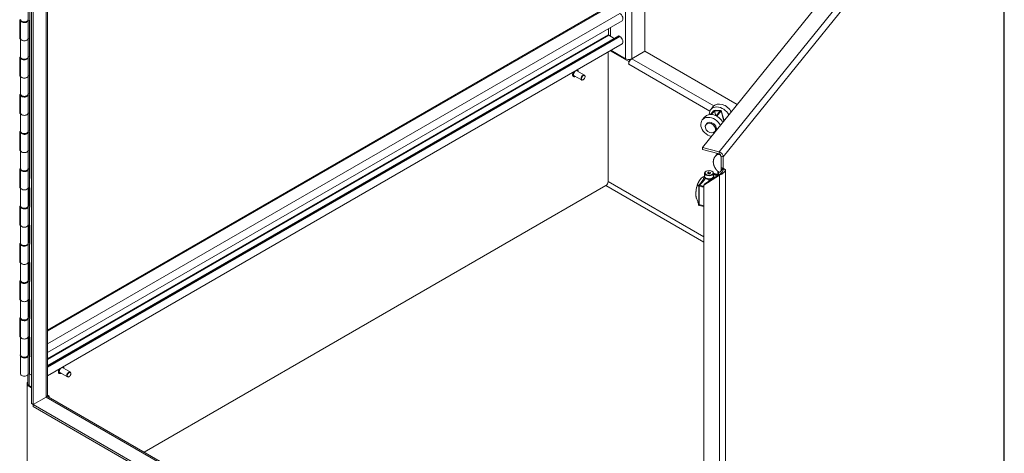
# Model space of a CAD drawing. Units: inches. Extents: x 21 to 526, y 10 to 327.
# Drawn here: x 449 to 484, y 234 to 249 of the extents above; entities that cross this region are included whole.
import ezdxf

# ---------------------------------------------------------------- set-up
doc = ezdxf.new("R2010")
doc.units = ezdxf.units.IN
doc.header["$LTSCALE"] = 32
doc.header["$MEASUREMENT"] = 0
doc.layers.add('Visible (ANSI)', color=7, linetype='Continuous', lineweight=5)
doc.layers.add('Visible Narrow (ANSI)', color=7, linetype='Continuous', lineweight=5)

msp = doc.modelspace()

# ---------------------------------------------------------------- linework, layer by layer
at = {"layer": 'Visible (ANSI)'}
for p, q in [((449.684, 275.7), (449.681, 235.605)), ((449.743, 275.666), (449.74, 235.571)), ((450.243, 275.377), (450.24, 235.898)), ((471.184, 247.953), (471.185, 263.293)), ((473.208, 244.58), (483.079, 256.805)), ((483.784, 216.055), (483.787, 256.497)), ((449.563, 249.701), (449.563, 249.061)), ((449.624, 249.694), (449.623, 249.027)), ((450.24, 238.174), (469.873, 249.51)), ((449.271, 249.057), (449.303, 249.067)), ((449.271, 248.39), (449.271, 249.057)), ((449.303, 249.035), (449.303, 248.395)), ((449.556, 249.035), (449.563, 249.036)), ((449.617, 249.031), (449.561, 249.047)), ((449.563, 249.035), (449.563, 248.395)), ((449.623, 249.027), (449.62, 249.029)), ((450.24, 237.39), (470.386, 249.023)), ((469.912, 248.531), (469.912, 248.749)), ((449.271, 248.427), (449.303, 248.438)), ((449.303, 248.401), (449.271, 248.39)), ((449.303, 248.395), (449.303, 247.754)), ((449.563, 248.406), (449.617, 248.39)), ((449.563, 248.395), (449.563, 247.754)), ((449.62, 248.389), (449.623, 248.387)), ((449.623, 248.387), (449.623, 247.721)), ((450.24, 236.933), (470.258, 248.492)), ((450.24, 236.58), (470.386, 248.213)), ((470.108, 248.406), (469.923, 248.513)), ((470.309, 248.472), (470.279, 248.49)), ((469.899, 247.932), (469.899, 243.384)), ((469.899, 247.932), (469.899, 243.384)), ((470.619, 247.593), (469.965, 247.97)), ((470.507, 247.691), (469.995, 247.987)), ((470.73, 247.691), (471.184, 247.953)), ((470.73, 247.691), (471.184, 247.953)), ((471.184, 247.953), (474.423, 246.085)), ((449.271, 247.75), (449.303, 247.761)), ((449.271, 247.084), (449.271, 247.75)), ((449.303, 247.728), (449.303, 247.088)), ((449.555, 247.729), (449.563, 247.729)), ((449.617, 247.724), (449.561, 247.74)), ((449.563, 247.775), (449.623, 247.758)), ((449.563, 247.728), (449.563, 247.088)), ((449.623, 247.721), (449.62, 247.723)), ((470.612, 247.665), (470.667, 247.633)), ((470.655, 247.614), (470.619, 247.593)), ((470.619, 247.498), (470.619, 247.593)), ((470.619, 247.498), (470.619, 247.498)), ((470.619, 247.498), (470.619, 247.498)), ((470.619, 247.498), (470.619, 247.498)), ((469.069, 247.12), (468.807, 247.271)), ((468.82, 247.303), (468.816, 247.305)), ((449.271, 247.121), (449.303, 247.131)), ((449.303, 247.095), (449.271, 247.084)), ((449.303, 247.088), (449.303, 246.448)), ((449.563, 247.099), (449.617, 247.084)), ((449.563, 247.088), (449.563, 246.448)), ((449.62, 247.082), (449.623, 247.08)), ((449.623, 247.08), (449.623, 246.414)), ((468.685, 247.07), (468.682, 247.072)), ((468.969, 246.947), (468.707, 247.097)), ((469.027, 246.957), (469.019, 246.952)), ((469.089, 247.064), (469.089, 247.074)), ((449.271, 246.444), (449.303, 246.454)), ((449.563, 246.468), (449.623, 246.451)), ((449.27, 245.777), (449.271, 246.444)), ((449.303, 246.422), (449.302, 245.781)), ((449.555, 246.422), (449.563, 246.422)), ((449.617, 246.417), (449.561, 246.433)), ((449.563, 246.422), (449.563, 245.781)), ((449.623, 246.414), (449.62, 246.416)), ((449.27, 245.814), (449.302, 245.825)), ((449.302, 245.788), (449.27, 245.777)), ((449.302, 245.781), (449.302, 245.141)), ((449.563, 245.793), (449.617, 245.777)), ((449.563, 245.781), (449.563, 245.141)), ((449.62, 245.776), (449.623, 245.774)), ((449.623, 245.774), (449.623, 245.108)), ((473.596, 245.868), (473.492, 245.739)), ((473.58, 246.016), (473.496, 245.912)), ((473.527, 245.737), (473.631, 245.867)), ((473.631, 245.867), (473.825, 245.862)), ((473.679, 245.694), (473.631, 245.867)), ((473.842, 245.882), (473.648, 245.888)), ((473.825, 245.862), (473.687, 245.69)), ((473.712, 245.676), (473.86, 245.861)), ((473.864, 245.872), (473.962, 245.515)), ((473.284, 245.65), (473.2, 245.545)), ((473.33, 245.388), (473.356, 245.419)), ((449.27, 245.137), (449.302, 245.148)), ((449.27, 244.471), (449.27, 245.137)), ((449.302, 245.115), (449.302, 244.475)), ((449.555, 245.116), (449.563, 245.116)), ((449.616, 245.111), (449.56, 245.127)), ((449.563, 245.162), (449.623, 245.145)), ((449.563, 245.115), (449.563, 244.475)), ((449.623, 245.108), (449.62, 245.11)), ((473.641, 245.137), (473.667, 245.168)), ((449.27, 244.508), (449.302, 244.518)), ((449.302, 244.481), (449.27, 244.471)), ((449.302, 244.475), (449.302, 243.835)), ((449.563, 244.486), (449.616, 244.471)), ((449.563, 244.475), (449.563, 243.835)), ((449.62, 244.469), (449.623, 244.467)), ((449.623, 244.467), (449.623, 243.801)), ((473.79, 244.424), (473.208, 244.58)), ((473.208, 244.512), (473.208, 244.58)), ((473.208, 244.512), (473.79, 244.356)), ((473.735, 244.371), (473.652, 244.268)), ((473.858, 244.276), (473.858, 243.875)), ((473.858, 244.256), (473.858, 243.766)), ((473.933, 244.256), (473.933, 243.855)), ((449.27, 243.831), (449.302, 243.841)), ((449.27, 243.164), (449.27, 243.831)), ((449.302, 243.809), (449.302, 243.168)), ((449.555, 243.809), (449.563, 243.809)), ((449.616, 243.804), (449.56, 243.82)), ((449.563, 243.855), (449.623, 243.838)), ((449.563, 243.809), (449.563, 243.168)), ((449.623, 243.801), (449.62, 243.803)), ((473.338, 243.749), (473.327, 243.743)), ((473.389, 243.705), (473.434, 243.723)), ((473.394, 243.673), (473.389, 243.705)), ((473.434, 243.723), (473.483, 243.709)), ((473.434, 243.684), (473.434, 243.723)), ((473.483, 243.709), (473.488, 243.678)), ((473.483, 243.676), (473.483, 243.709)), ((473.539, 243.749), (473.55, 243.743)), ((473.741, 243.748), (473.741, 243.594)), ((473.918, 243.833), (473.842, 243.738)), ((473.942, 243.816), (473.858, 243.875)), ((473.858, 243.875), (473.933, 243.855)), ((473.914, 243.836), (473.858, 243.766)), ((473.933, 243.855), (474.018, 243.796)), ((474.018, 243.796), (473.942, 243.816)), ((473.942, 243.816), (474.018, 243.796)), ((473.942, 243.816), (473.942, 243.816)), ((474.018, 243.796), (473.942, 243.816)), ((473.942, 243.816), (473.942, 243.816)), ((474.018, 243.796), (474.018, 243.796)), ((474.018, 243.796), (474.018, 243.796)), ((474.018, 243.796), (474.018, 243.796)), ((473.207, 243.368), (473.207, 243.368)), ((473.212, 243.374), (473.212, 243.374)), ((473.807, 243.615), (473.255, 243.266)), ((473.27, 243.453), (473.27, 243.453)), ((473.276, 243.448), (473.276, 243.448)), ((473.281, 243.576), (473.281, 243.678)), ((473.29, 243.31), (473.843, 243.659)), ((473.338, 243.505), (473.327, 243.511)), ((473.344, 243.486), (473.344, 243.486)), ((473.443, 243.66), (473.394, 243.673)), ((473.401, 243.671), (473.434, 243.684)), ((473.434, 243.684), (473.475, 243.673)), ((473.488, 243.678), (473.443, 243.66)), ((473.539, 243.505), (473.55, 243.511)), ((473.596, 243.575), (473.596, 243.678)), ((473.807, 243.615), (473.829, 243.643)), ((473.829, 243.643), (473.843, 243.659)), ((449.27, 243.201), (449.302, 243.212)), ((449.302, 243.175), (449.27, 243.164)), ((449.302, 243.168), (449.302, 242.528)), ((449.563, 243.179), (449.616, 243.164)), ((449.563, 243.168), (449.563, 242.528)), ((449.619, 243.163), (449.623, 243.161)), ((449.623, 243.161), (449.623, 242.494)), ((469.82, 243.246), (453.635, 233.901)), ((469.82, 243.246), (453.635, 233.901)), ((473.251, 205.256), (473.255, 243.266)), ((473.255, 243.266), (473.29, 243.31)), ((449.27, 242.524), (449.302, 242.535)), ((449.27, 241.858), (449.27, 242.524)), ((449.302, 242.502), (449.302, 241.862)), ((449.555, 242.503), (449.563, 242.503)), ((449.616, 242.498), (449.56, 242.514)), ((449.563, 242.549), (449.623, 242.531)), ((449.563, 242.502), (449.563, 241.862)), ((449.623, 242.494), (449.619, 242.496)), ((473.097, 242.551), (473.097, 242.551)), ((473.255, 242.509), (473.097, 242.551)), ((449.27, 241.895), (449.302, 241.905)), ((449.302, 241.868), (449.27, 241.858)), ((449.302, 241.862), (449.302, 241.222)), ((449.563, 241.873), (449.616, 241.858)), ((449.563, 241.862), (449.563, 241.222)), ((449.619, 241.856), (449.623, 241.854)), ((449.623, 241.854), (449.623, 241.188)), ((449.27, 241.218), (449.302, 241.228)), ((449.27, 240.551), (449.27, 241.218)), ((449.302, 241.195), (449.302, 240.555)), ((449.555, 241.196), (449.563, 241.196)), ((449.616, 241.191), (449.56, 241.207)), ((449.563, 241.195), (449.562, 240.555)), ((449.563, 241.242), (449.623, 241.225)), ((449.623, 241.188), (449.619, 241.19)), ((449.27, 240.588), (449.302, 240.599)), ((449.302, 240.562), (449.27, 240.551)), ((449.302, 240.555), (449.302, 239.915)), ((449.562, 240.566), (449.616, 240.551)), ((449.562, 240.555), (449.562, 239.915)), ((449.619, 240.55), (449.623, 240.548)), ((449.623, 240.548), (449.623, 239.881)), ((449.27, 239.911), (449.302, 239.922)), ((449.27, 239.245), (449.27, 239.911)), ((449.616, 239.885), (449.56, 239.901)), ((449.562, 239.936), (449.623, 239.918)), ((449.302, 239.889), (449.302, 239.249)), ((449.555, 239.89), (449.562, 239.89)), ((449.562, 239.889), (449.562, 239.249)), ((449.623, 239.881), (449.619, 239.883)), ((449.27, 239.281), (449.302, 239.292)), ((449.302, 239.255), (449.27, 239.245)), ((449.302, 239.249), (449.302, 238.609)), ((449.562, 239.26), (449.616, 239.244)), ((449.562, 239.249), (449.562, 238.608)), ((449.619, 239.243), (449.623, 239.241)), ((449.623, 239.241), (449.623, 238.575)), ((449.27, 238.604), (449.302, 238.615)), ((449.27, 237.938), (449.27, 238.604)), ((449.302, 238.582), (449.302, 237.942)), ((449.555, 238.583), (449.562, 238.583)), ((449.616, 238.578), (449.56, 238.594)), ((449.562, 238.629), (449.623, 238.612)), ((449.562, 238.582), (449.562, 237.942)), ((449.623, 238.575), (449.619, 238.577)), ((449.27, 237.975), (449.302, 237.986)), ((449.302, 237.949), (449.27, 237.938)), ((449.302, 237.942), (449.302, 237.302)), ((449.562, 237.953), (449.616, 237.938)), ((449.562, 237.942), (449.562, 237.302)), ((449.619, 237.937), (449.623, 237.935)), ((449.623, 237.935), (449.622, 237.268)), ((449.27, 237.298), (449.302, 237.309)), ((449.302, 237.276), (449.302, 236.636)), ((449.555, 237.277), (449.562, 237.277)), ((449.616, 237.272), (449.56, 237.288)), ((449.562, 237.322), (449.622, 237.305)), ((449.562, 237.276), (449.562, 236.636)), ((449.622, 237.268), (449.619, 237.27)), ((451.041, 236.711), (450.78, 236.861)), ((450.793, 236.894), (450.789, 236.896)), ((449.55, 236.313), (449.55, 236.603)), ((449.562, 236.647), (449.616, 236.631)), ((449.619, 236.63), (449.681, 236.594)), ((450.658, 236.661), (450.654, 236.663)), ((450.941, 236.537), (450.68, 236.688)), ((451, 236.548), (450.991, 236.542)), ((451.062, 236.655), (451.062, 236.665)), ((449.527, 236.347), (449.55, 236.359)), ((449.55, 236.334), (449.527, 236.347)), ((449.527, 231.597), (449.527, 236.347)), ((449.527, 236.245), (449.566, 236.267)), ((449.681, 236.156), (449.527, 236.245)), ((449.527, 231.621), (449.527, 236.245)), ((449.607, 236.233), (449.681, 236.19)), ((449.74, 235.571), (450.193, 235.833)), ((450.193, 235.833), (449.74, 235.571)), ((450.22, 235.845), (450.215, 235.848)), ((450.24, 235.902), (450.305, 235.864)), ((450.305, 235.864), (450.269, 235.843)), ((450.272, 235.841), (473.253, 222.581)), ((450.305, 235.864), (450.305, 235.822)), ((449.74, 235.571), (449.681, 235.605)), ((449.74, 235.503), (449.74, 235.571)), ((473.253, 222.004), (449.74, 235.571)), ((473.253, 221.936), (449.74, 235.503))]:
    msp.add_line(p, q, dxfattribs=at)
msp.add_arc((473.102, 242.583), 0.0315, 195.9962, 247.2589, dxfattribs=at)
for centre, major_axis, ratio, start_param, end_param in [((470.309, 249.156), (0.077, -0.133), 0.57757, 0, 2.356238), ((449.433, 249.035), (0.13, 0), 0.577215, 2.966854, 6.29376), ((449.433, 249.061), (-0.13, 0), 0.577215, 0, 3.141593), ((449.611, 249.024), (-0.012, 0), 0.577215, 3.927255, 4.252669), ((469.923, 248.525), (-0.0076, 0.0132), 0.57757, 0.785442, 2.356238), ((449.433, 248.395), (-0.13, 0), 0.577215, 0, 3.141593), ((449.433, 248.395), (0.13, 0), 0.577215, 3.141593, 6.283185), ((449.611, 248.384), (0.012, 0), 0.577215, 0.785662, 1.111076), ((470.279, 248.455), (-0.0212, 0.0367), 0.57757, 5.497831, 6.283185), ((470.309, 248.346), (0.077, -0.133), 0.57757, 0, 2.356238), ((449.433, 247.728), (0.13, 0), 0.577215, 2.966854, 6.29376), ((449.433, 247.754), (-0.13, 0), 0.577215, 0, 3.141593), ((449.611, 247.718), (-0.012, 0), 0.577215, 3.927255, 4.252669), ((470.619, 247.756), (0.158, 0), 0.577215, 3.927255, 5.498051), ((470.73, 247.562), (0.079, 0.137), 0.577265, 0.785091, 2.355887), ((468.757, 247.184), (-0.05, -0.0866), 0.577265, 3.141593, 6.283185), ((449.433, 247.088), (-0.13, 0), 0.577215, 0, 3.141593), ((449.433, 247.088), (0.13, 0), 0.577215, 3.141593, 6.283185), ((449.611, 247.078), (0.012, 0), 0.577215, 0.785662, 1.111076), ((469.019, 247.033), (0.05, 0.0866), 0.577265, 5.498008, 10.209956), ((449.433, 246.422), (0.13, 0), 0.577215, 2.966854, 6.29376), ((449.433, 246.448), (-0.13, 0), 0.577215, 0, 3.141593), ((449.611, 246.411), (-0.012, 0), 0.577215, 3.927255, 4.252669), ((473.892, 245.765), (-0.311, 0.251), 0.740175, 4.153071, 6.283185), ((449.433, 245.781), (-0.13, 0), 0.577215, 0, 3.141593), ((449.433, 245.781), (0.13, 0), 0.577215, 3.141593, 6.283185), ((449.611, 245.771), (0.012, 0), 0.577215, 0.785662, 1.111076), ((473.807, 245.66), (-0.311, 0.251), 0.740175, 4.153071, 6.8881), ((473.631, 245.867), (0.0386, 0.0106), 0.468278, 0.993055, 2.563851), ((473.825, 245.862), (0.0386, 0.0106), 0.468278, 5.705444, 7.27624), ((473.511, 245.294), (-0.311, 0.251), 0.740175, 4.153071, 8.413299), ((473.596, 245.398), (-0.311, 0.251), 0.740175, 4.153071, 6.283185), ((473.511, 245.294), (0.156, -0.126), 0.740175, 0, 3.141593), ((449.433, 245.115), (0.13, 0), 0.577215, 2.966854, 6.29376), ((449.433, 245.141), (-0.13, 0), 0.577215, 0, 3.141593), ((449.611, 245.105), (-0.012, 0), 0.577215, 3.927255, 4.252669), ((449.433, 244.475), (-0.13, 0), 0.577215, 0, 3.141593), ((449.433, 244.475), (0.13, 0), 0.577215, 3.141593, 6.283185), ((449.611, 244.464), (0.012, 0), 0.577215, 0.785662, 1.111076), ((473.79, 244.295), (-0.123, 0.099), 0.740175, 3.680204, 5.251001), ((473.79, 244.295), (0.0584, -0.0471), 0.740175, 0.538612, 2.109408), ((449.433, 243.809), (0.13, 0), 0.577215, 2.966854, 6.29376), ((449.433, 243.835), (-0.13, 0), 0.577215, 0, 3.141593), ((449.611, 243.798), (-0.012, 0), 0.577215, 3.927255, 4.252669), ((473.438, 243.678), (0.157, 0), 0.577215, 2.356545, 7.068233), ((469.82, 243.338), (-0.0562, -0.0974), 0.577265, 0.785091, 2.355887), ((473.438, 243.575), (0.157, 0), 0.577215, 3.141593, 6.283185), ((473.438, 243.563), (-0.142, 0), 0.577215, 0.785048, 2.356545), ((473.438, 243.498), (-0.0945, 0), 0.577215, 0.254642, 0.254746), ((473.438, 243.498), (-0.0945, 0), 0.577215, 1.482644, 1.482846), ((473.438, 243.498), (-0.0945, 0), 0.577215, 1.53649, 1.536504), ((473.438, 243.498), (0.0945, 0), 0.577215, 5.894405, 5.894411), ((449.432, 243.168), (-0.13, 0), 0.577215, 0, 3.141593), ((449.432, 243.168), (0.13, 0), 0.577215, 3.141593, 6.283185), ((449.611, 243.158), (0.012, 0), 0.577215, 0.785662, 1.111076), ((449.432, 242.502), (0.13, 0), 0.577215, 2.966854, 6.29376), ((449.432, 242.528), (-0.13, 0), 0.577215, 0, 3.141593), ((449.611, 242.492), (-0.012, 0), 0.577215, 3.927255, 4.252669), ((473.102, 242.583), (-0.0122, -0.029), 0.618473, 0.000037, 0.000055), ((449.432, 241.862), (-0.13, 0), 0.577215, 0, 3.141593), ((449.432, 241.862), (0.13, 0), 0.577215, 3.141593, 6.283185), ((449.611, 241.851), (0.012, 0), 0.577215, 0.785662, 1.111076), ((449.432, 241.195), (0.13, 0), 0.577215, 2.966854, 6.29376), ((449.432, 241.222), (-0.13, 0), 0.577215, 0, 3.141593), ((449.611, 241.185), (-0.012, 0), 0.577215, 3.927255, 4.252669), ((449.432, 240.555), (-0.13, 0), 0.577215, 0, 3.141593), ((449.432, 240.555), (0.13, 0), 0.577215, 3.141593, 6.283185), ((449.611, 240.545), (0.012, 0), 0.577215, 0.785662, 1.111076), ((449.432, 239.889), (0.13, 0), 0.577215, 2.966854, 6.29376), ((449.432, 239.915), (-0.13, 0), 0.577215, 0, 3.141593), ((449.611, 239.878), (-0.012, 0), 0.577215, 3.927255, 4.252669), ((449.432, 239.249), (-0.13, 0), 0.577215, 0, 3.141593), ((449.432, 239.249), (0.13, 0), 0.577215, 3.141593, 6.283185), ((449.611, 239.238), (0.012, 0), 0.577215, 0.785662, 1.111076), ((449.432, 238.582), (0.13, 0), 0.577215, 2.966854, 6.29376), ((449.432, 238.609), (-0.13, 0), 0.577215, 0, 3.141593), ((449.611, 238.572), (-0.012, 0), 0.577215, 3.927255, 4.252669), ((449.432, 237.942), (-0.13, 0), 0.577215, 0, 3.141593), ((449.432, 237.942), (0.13, 0), 0.577215, 3.141593, 6.283185), ((449.611, 237.932), (0.012, 0), 0.577215, 0.785662, 1.111076), ((449.432, 237.276), (0.13, 0), 0.577215, 2.966854, 6.29376), ((449.432, 237.302), (-0.13, 0), 0.577215, 0, 3.141593), ((449.61, 237.265), (-0.012, 0), 0.577215, 3.927255, 4.252669), ((449.744, 237.211), (-0.05, 0.0866), 0.57757, 0.317529, 1.253355), ((450.73, 236.775), (-0.05, -0.0866), 0.577265, 3.141593, 6.283185), ((449.432, 236.636), (-0.13, 0), 0.577215, 0, 3.141593), ((449.61, 236.625), (0.012, 0), 0.577215, 0.785662, 1.111076), ((450.991, 236.624), (0.05, 0.0866), 0.577265, 5.498008, 10.209956), ((449.745, 236.313), (-0.196, 0), 0.577215, 0, 0.785662), ((450.082, 235.898), (0.158, 0), 0.577215, 5.498051, 6.283185), ((450.193, 235.704), (0.079, 0.137), 0.577265, 0, 0.785091)]:
    msp.add_ellipse(centre, major_axis=major_axis, ratio=ratio, start_param=start_param, end_param=end_param, dxfattribs=at)
for centre, major_axis, ratio in [((469.027, 247.028), (0.0437, 0.0757), 0.577265), ((473.486, 245.262), (0.156, -0.126), 0.740175), ((473.438, 243.691), (-0.142, 0), 0.577215), ((451, 236.619), (0.0437, 0.0757), 0.577265)]:
    msp.add_ellipse(centre, major_axis=major_axis, ratio=ratio, dxfattribs=at)
for points, degree, knots in [([(468.682, 247.072), (468.675, 247.076), (468.668, 247.082), (468.659, 247.097), (468.655, 247.107), (468.652, 247.128), (468.651, 247.14), (468.654, 247.165), (468.658, 247.178), (468.666, 247.203), (468.672, 247.215), (468.678, 247.227)], 3, [5.179659, 5.179659, 5.179659, 5.179659, 5.472555, 5.472555, 5.781429, 5.781429, 6.107238, 6.107238, 6.43519, 6.43519, 6.730052, 6.730052, 6.730052, 6.730052]), ([(468.82, 247.303), (468.827, 247.299), (468.833, 247.293), (468.843, 247.278), (468.847, 247.269), (468.849, 247.254), (468.85, 247.25), (468.85, 247.246)], 3, [2.038066, 2.038066, 2.038066, 2.038066, 2.3309625, 2.3309625, 2.6398365, 2.6398365, 2.7586288, 2.7586288, 2.7586288, 2.7586288]), ([(468.75, 247.073), (468.745, 247.071), (468.741, 247.069), (468.726, 247.064), (468.716, 247.062), (468.699, 247.064), (468.692, 247.066), (468.685, 247.07)], 3, [4.4590959, 4.4590959, 4.4590959, 4.4590959, 4.6009822, 4.6009822, 4.9261833, 4.9261833, 5.1796587, 5.1796587, 5.1796587, 5.1796587]), ([(473.586, 244.084), (473.587, 244.138), (473.606, 244.219), (473.654, 244.285), (473.705, 244.327), (473.751, 244.341), (473.767, 244.342)], 5, [0.6390387, 0.6390387, 0.6390387, 0.6390387, 0.6390387, 0.6390387, 0.7834232, 0.8730756, 0.8730756, 0.8730756, 0.8730756, 0.8730756, 0.8730756]), ([(473.767, 243.729), (473.761, 243.733), (473.715, 243.763), (473.661, 243.827), (473.607, 243.917), (473.584, 244.01), (473.586, 244.084)], 5, [0.4050017, 0.4050017, 0.4050017, 0.4050017, 0.4050017, 0.4050017, 0.4390387, 0.6390387, 0.6390387, 0.6390387, 0.6390387, 0.6390387, 0.6390387]), ([(474.018, 243.796), (473.998, 243.745), (473.957, 243.7), (473.911, 243.667), (473.876, 243.643), (473.839, 243.626), (473.807, 243.615)], 3, [0, 0, 0, 0, 0.902249, 0.902249, 0.902249, 1.570796, 1.570796, 1.570796, 1.570796]), ([(473.843, 243.659), (473.867, 243.684), (473.898, 243.717), (473.92, 243.758), (473.929, 243.776), (473.937, 243.796), (473.942, 243.816)], 3, [0, 0, 0, 0, 1.087333, 1.087333, 1.087333, 1.570796, 1.570796, 1.570796, 1.570796]), ([(473.016, 243.238), (473.028, 243.277), (473.043, 243.315), (473.067, 243.366), (473.075, 243.382), (473.086, 243.401), (473.088, 243.405), (473.094, 243.415), (473.097, 243.42), (473.111, 243.443), (473.122, 243.458), (473.153, 243.498), (473.175, 243.519), (473.201, 243.533), (473.205, 243.536), (473.21, 243.537)], 3, [0, 0, 0, 0, 0.391941, 0.391941, 0.589355, 0.589355, 0.641519, 0.641519, 0.719783, 0.719783, 0.955269, 0.955269, 1.421686, 1.421686, 1.513407, 1.513407, 1.513407, 1.513407]), ([(473.138, 243.32), (473.164, 243.354), (473.189, 243.389), (473.225, 243.448), (473.236, 243.47), (473.259, 243.516), (473.27, 243.542), (473.279, 243.568)], 3, [0, 0, 0, 0, 0.4719376, 0.4719376, 0.7197619, 0.7197619, 0.9823515, 0.9823515, 0.9823515, 0.9823515]), ([(472.995, 242.804), (472.985, 242.825), (472.978, 242.852), (472.97, 242.915), (472.969, 242.952), (472.971, 243.003), (472.972, 243.013), (472.976, 243.057), (472.981, 243.092), (472.995, 243.163), (473.005, 243.201), (473.016, 243.238)], 3, [0, 0, 0, 0, 0.418693, 0.418693, 0.855812, 0.855812, 0.970012, 0.970012, 1.315224, 1.315224, 1.678989, 1.678989, 1.678989, 1.678989]), ([(473.095, 243.266), (473.094, 243.265), (473.094, 243.264), (473.094, 243.262), (473.094, 243.26), (473.095, 243.257), (473.096, 243.255)], 3, [-0.0000065587, -0.0000065587, -0.0000065587, -0.0000065587, 0.0003904425, 0.0003904425, 0.0003904425, 0.0007874436, 0.0007874436, 0.0007874436, 0.0007874436]), ([(473.096, 243.255), (473.096, 243.254), (473.096, 243.254), (473.096, 243.253), (473.097, 243.253), (473.097, 243.252)], 3, [-0.008100949, -0.008100949, -0.008100949, -0.008100949, -0.004052637, -0.004052637, -0.000002072, -0.000002072, -0.000002072, -0.000002072]), ([(473.097, 243.252), (473.097, 243.248), (473.098, 243.244), (473.099, 243.24), (473.1, 243.238), (473.1, 243.236), (473.101, 243.234), (473.102, 243.232), (473.103, 243.23), (473.104, 243.228)], 3, [0, 0, 0, 0, 0.0004104663, 0.0004104663, 0.0004104663, 0.0006156995, 0.0006156995, 0.0006156995, 0.0008209326, 0.0008209326, 0.0008209326, 0.0008209326]), ([(450.654, 236.663), (450.647, 236.667), (450.641, 236.673), (450.631, 236.688), (450.628, 236.697), (450.624, 236.719), (450.624, 236.731), (450.627, 236.756), (450.63, 236.769), (450.639, 236.794), (450.644, 236.806), (450.651, 236.817)], 3, [5.179659, 5.179659, 5.179659, 5.179659, 5.472555, 5.472555, 5.781429, 5.781429, 6.107238, 6.107238, 6.43519, 6.43519, 6.730052, 6.730052, 6.730052, 6.730052]), ([(450.793, 236.894), (450.8, 236.89), (450.806, 236.884), (450.816, 236.869), (450.819, 236.86), (450.822, 236.845), (450.822, 236.841), (450.822, 236.837)], 3, [2.038066, 2.038066, 2.038066, 2.038066, 2.3309625, 2.3309625, 2.6398365, 2.6398365, 2.7586288, 2.7586288, 2.7586288, 2.7586288]), ([(450.722, 236.664), (450.718, 236.661), (450.713, 236.66), (450.699, 236.655), (450.688, 236.653), (450.671, 236.655), (450.664, 236.657), (450.658, 236.661)], 3, [4.4590959, 4.4590959, 4.4590959, 4.4590959, 4.6009822, 4.6009822, 4.9261833, 4.9261833, 5.1796587, 5.1796587, 5.1796587, 5.1796587])]:
    msp.add_open_spline(points, degree=degree, knots=knots, dxfattribs=at)
for points, degree in [([(468.816, 247.306), (468.816, 247.306), (468.816, 247.306), (468.816, 247.305)], 3), ([(473.767, 244.342), (473.791, 244.343), (473.812, 244.335), (473.83, 244.317), (473.846, 244.291), (473.858, 244.256)], 5), ([(473.858, 243.766), (473.846, 243.738), (473.831, 243.72), (473.813, 243.712), (473.791, 243.715), (473.767, 243.729)], 5), ([(473.21, 243.537), (473.235, 243.548), (473.259, 243.56), (473.281, 243.573)], 3), ([(473.279, 243.568), (473.28, 243.569), (473.28, 243.571), (473.281, 243.572)], 3), ([(473.596, 243.67), (473.644, 243.657), (473.692, 243.644), (473.741, 243.631)], 3), ([(473.016, 243.238), (473.016, 243.238), (473.016, 243.238), (473.016, 243.238)], 3), ([(473.097, 243.255), (473.097, 243.255), (473.097, 243.255), (473.096, 243.255)], 3), ([(473.111, 243.259), (473.106, 243.258), (473.102, 243.257), (473.097, 243.255)], 3), ([(473.04, 242.687), (473.029, 242.727), (473.015, 242.766), (472.995, 242.804)], 3), ([(473.072, 242.574), (473.061, 242.612), (473.05, 242.649), (473.04, 242.687)], 3), ([(473.096, 242.551), (473.094, 242.552), (473.092, 242.553), (473.09, 242.554)], 3), ([(450.788, 236.897), (450.789, 236.897), (450.789, 236.897), (450.789, 236.896)], 3)]:
    msp.add_open_spline(points, degree=degree, dxfattribs=at)
msp.add_rational_spline([(473.306, 243.483), (473.306, 243.483), (473.306, 243.483)], [0.99273880664, 0.992735154018, 0.992731507083], degree=2, dxfattribs=at)
at = {"layer": 'Visible Narrow (ANSI)'}
for p, q in [((450.193, 235.833), (450.197, 275.404)), ((470.507, 247.691), (470.508, 263.684)), ((470.732, 263.555), (470.73, 247.691)), ((473.79, 244.424), (483.66, 256.648)), ((483.772, 256.442), (473.933, 244.256)), ((483.769, 216.034), (483.772, 256.442)), ((450.24, 238.14), (469.923, 249.505)), ((450.24, 237.694), (470.309, 249.282)), ((449.617, 249.031), (449.617, 248.39)), ((449.62, 248.389), (449.62, 249.029)), ((450.24, 237.172), (469.912, 248.531)), ((469.979, 248.788), (469.979, 248.48)), ((449.608, 248.393), (449.608, 247.762)), ((450.24, 237.147), (469.923, 248.513)), ((450.24, 236.919), (470.279, 248.49)), ((450.24, 236.884), (470.309, 248.472)), ((449.617, 247.724), (449.617, 247.084)), ((449.62, 247.082), (449.62, 247.723)), ((473.463, 245.856), (470.619, 247.498)), ((470.73, 247.691), (473.599, 246.036)), ((449.608, 247.086), (449.608, 246.455)), ((449.617, 246.417), (449.617, 245.777)), ((449.62, 245.776), (449.62, 246.416)), ((449.608, 245.78), (449.608, 245.149)), ((473.86, 245.861), (473.957, 245.508)), ((449.616, 245.111), (449.616, 244.471)), ((449.62, 244.469), (449.62, 245.11)), ((449.608, 244.473), (449.608, 243.842)), ((473.79, 244.356), (473.79, 244.424)), ((473.781, 244.358), (473.767, 244.342)), ((473.933, 244.256), (473.858, 244.276)), ((449.616, 243.804), (449.616, 243.164)), ((449.619, 243.163), (449.62, 243.803)), ((473.764, 243.609), (473.764, 243.731)), ((474.018, 243.796), (474.014, 204.518)), ((469.899, 243.384), (473.255, 241.448)), ((473.804, 204.61), (473.807, 243.615)), ((449.607, 243.167), (449.607, 242.536)), ((473.254, 241.264), (469.82, 243.246)), ((449.616, 242.498), (449.616, 241.858)), ((449.619, 241.856), (449.619, 242.496)), ((473.092, 242.578), (473.255, 242.534)), ((449.607, 241.86), (449.607, 241.229)), ((449.616, 241.191), (449.616, 240.551)), ((449.619, 240.55), (449.619, 241.19)), ((449.607, 240.554), (449.607, 239.923)), ((449.616, 239.885), (449.616, 239.244)), ((449.619, 239.243), (449.619, 239.883)), ((449.607, 239.247), (449.607, 238.616)), ((449.616, 238.578), (449.616, 237.938)), ((449.619, 237.937), (449.619, 238.577)), ((449.607, 237.94), (449.607, 237.31)), ((449.616, 237.272), (449.616, 236.631)), ((449.619, 236.63), (449.619, 237.27)), ((449.607, 236.634), (449.607, 236.233)), ((473.253, 222.527), (450.193, 235.833))]:
    msp.add_line(p, q, dxfattribs=at)
for centre, major_axis, ratio, start_param, end_param in [((468.749, 247.189), (-0.067, -0.117), 0.577265, 4.697731, 6.283185), ((468.753, 247.187), (-0.067, -0.117), 0.577265, 4.640676, 6.283185), ((468.757, 247.184), (-0.064, -0.111), 0.577265, 4.494154, 6.961205), ((468.757, 247.184), (0.064, 0.111), 0.577265, 5.605165, 6.500807), ((468.753, 247.187), (0.067, 0.117), 0.577265, 0, 0.071099), ((468.749, 247.189), (0.067, 0.117), 0.577265, 0, 0.014044), ((473.324, 243.491), (0.0089, 0.013), 0.624865, 0.832067, 1.287855), ((473.326, 243.501), (0.0129, -0.0051), 0.331822, 4.193123, 4.232553), ((473.324, 243.49), (-0.0084, -0.0133), 0.60099, 3.948556, 4.403581), ((473.433, 243.461), (-0.0004, -0.0157), 0.036762, 3.757385, 4.21241), ((473.434, 243.472), (-0.0156, 0.0004), 0.2075, 1.521785, 1.561215), ((473.434, 243.461), (0, -0.0157), 0.000628, 3.756907, 4.212695), ((473.031, 243.233), (-0.015, 0.0048), 0.133673, 6.06573, 6.283185), ((473.031, 243.233), (-0.0151, 0.0046), 0.096741, 6.064132, 6.283185), ((473.025, 243.234), (0.0049, 0.0185), 0.493651, 1.462109, 1.497425), ((473.106, 243.237), (-0.004, 0.0312), 0.963721, 0.635507, 1.613303), ((473.106, 243.237), (-0.0315, 0.001), 0.586501, 0.335504, 1.152677), ((473.106, 243.237), (-0.0179, 0.0259), 0.656904, 0.211712, 1.762411), ((473.388, 242.923), (-0.361, 0.282), 0.769417, 6.031383, 6.057051), ((473.113, 243.242), (-0.0171, 0.0265), 0.653124, 0.215805, 1.783568), ((473.072, 243.289), (0.0245, -0.0199), 0.74293, 6.045453, 6.146458), ((473.383, 242.897), (-0.342, 0.276), 0.740175, 6.043009, 6.067923), ((473.119, 243.247), (-0.0233, 0.0212), 0.243788, 5.200667, 6.208009), ((473.106, 243.247), (-0.0081, -0.0304), 0.347176, 4.537567, 4.631741), ((473.059, 243.272), (0.049, -0.0395), 0.740175, 6.04304, 6.144175), ((473.102, 242.583), (-0.0303, -0.0087), 0.289506, 6.051615, 6.283185), ((473.102, 242.583), (-0.0073, 0.0306), 0.975558, 1.546888, 2.589594), ((473.105, 242.594), (-0.0315, -0.001), 0.567152, 0.348832, 1.116778), ((473.102, 242.583), (-0.0122, -0.029), 0.618473, 0.000018, 0.147169), ((450.722, 236.78), (-0.067, -0.117), 0.577265, 4.697731, 6.283185), ((450.725, 236.777), (-0.067, -0.117), 0.577265, 4.640676, 6.283185), ((450.73, 236.775), (-0.064, -0.111), 0.577265, 4.494154, 6.961205), ((450.73, 236.775), (0.064, 0.111), 0.577265, 5.605165, 6.500807), ((450.725, 236.777), (0.067, 0.117), 0.577265, 0, 0.071099), ((450.722, 236.78), (0.067, 0.117), 0.577265, 0, 0.014044)]:
    msp.add_ellipse(centre, major_axis=major_axis, ratio=ratio, start_param=start_param, end_param=end_param, dxfattribs=at)
for points, knots in [([(473.21, 243.537), (473.208, 243.537), (473.206, 243.536), (473.194, 243.53), (473.185, 243.522), (473.165, 243.503), (473.154, 243.491), (473.132, 243.464), (473.12, 243.449), (473.103, 243.423), (473.098, 243.414), (473.086, 243.395), (473.081, 243.385), (473.064, 243.355), (473.053, 243.333), (473.039, 243.299), (473.034, 243.287), (473.025, 243.263), (473.021, 243.251), (473.016, 243.238)], [0.00443696, 0.00443696, 0.00443696, 0.00443696, 0.00496012, 0.00496012, 0.00743489, 0.00743489, 0.00990967, 0.00990967, 0.01238445, 0.01238445, 0.01362184, 0.01362184, 0.01485923, 0.01485923, 0.017334, 0.017334, 0.01857139, 0.01857139, 0.01980878, 0.01980878, 0.01980878, 0.01980878]), ([(473.093, 243.265), (473.106, 243.282), (473.119, 243.3), (473.145, 243.335), (473.158, 243.353), (473.184, 243.389), (473.197, 243.407), (473.212, 243.429), (473.215, 243.432), (473.217, 243.436)], [0.00081482, 0.00081482, 0.00081482, 0.00081482, 0.00406996, 0.00406996, 0.0073251, 0.0073251, 0.01058024, 0.01058024, 0.01118871, 0.01118871, 0.01118871, 0.01118871]), ([(473.097, 243.269), (473.132, 243.308), (473.168, 243.347), (473.223, 243.406), (473.242, 243.425), (473.279, 243.463), (473.299, 243.481), (473.318, 243.5)], [0, 0, 0, 0, 0.00517306, 0.00517306, 0.00775959, 0.00775959, 0.01034612, 0.01034612, 0.01034612, 0.01034612]), ([(473.319, 243.499), (473.302, 243.479), (473.285, 243.459), (473.252, 243.42), (473.234, 243.4), (473.183, 243.34), (473.148, 243.301), (473.113, 243.262)], [0.00009939, 0.00009939, 0.00009939, 0.00009939, 0.00268017, 0.00268017, 0.00526095, 0.00526095, 0.0104225, 0.0104225, 0.0104225, 0.0104225]), ([(473.318, 243.5), (473.308, 243.506), (473.299, 243.513), (473.288, 243.524), (473.285, 243.528), (473.281, 243.535), (473.279, 243.539), (473.277, 243.547), (473.276, 243.551), (473.277, 243.559), (473.278, 243.563), (473.279, 243.567), (473.279, 243.568), (473.279, 243.568)], [0, 0, 0, 0, 0.001489686, 0.001489686, 0.002234529, 0.002234529, 0.002979372, 0.002979372, 0.003724215, 0.003724215, 0.004469058, 0.004469058, 0.004541309, 0.004541309, 0.004541309, 0.004541309]), ([(473.293, 243.541), (473.293, 243.539), (473.294, 243.538), (473.294, 243.537), (473.296, 243.533), (473.298, 243.529), (473.301, 243.525), (473.307, 243.517), (473.314, 243.51), (473.324, 243.503)], [0.008759531, 0.008759531, 0.008759531, 0.008759531, 0.008974837, 0.008974837, 0.008974837, 0.009665209, 0.009665209, 0.009665209, 0.011045953, 0.011045953, 0.011045953, 0.011045953]), ([(473.433, 243.469), (473.422, 243.469), (473.411, 243.469), (473.401, 243.471), (473.396, 243.471), (473.391, 243.472), (473.385, 243.473), (473.38, 243.474), (473.375, 243.475), (473.37, 243.477), (473.365, 243.478), (473.361, 243.48), (473.356, 243.481), (473.351, 243.483), (473.347, 243.485), (473.343, 243.486), (473.338, 243.488), (473.334, 243.49), (473.33, 243.492), (473.328, 243.494), (473.326, 243.495), (473.324, 243.496), (473.322, 243.497), (473.321, 243.498), (473.319, 243.499)], [0, 0, 0, 0, 0.00102193, 0.00102193, 0.00102193, 0.001533752, 0.001533752, 0.001533752, 0.002045233, 0.002045233, 0.002045233, 0.002556608, 0.002556608, 0.002556608, 0.00306793, 0.00306793, 0.00306793, 0.003579252, 0.003579252, 0.003579252, 0.003834913, 0.003834913, 0.003834913, 0.004090574, 0.004090574, 0.004090574, 0.004090574]), ([(473.324, 243.503), (473.331, 243.499), (473.339, 243.495), (473.355, 243.488), (473.364, 243.485), (473.383, 243.48), (473.393, 243.478), (473.413, 243.475), (473.423, 243.474), (473.433, 243.474)], [0, 0, 0, 0, 0.000993134, 0.000993134, 0.001986268, 0.001986268, 0.002979403, 0.002979403, 0.003972537, 0.003972537, 0.003972537, 0.003972537]), ([(473.425, 243.395), (473.425, 243.395), (473.425, 243.396), (473.427, 243.421), (473.43, 243.445), (473.433, 243.469)], [0.007771402, 0.007771402, 0.007771402, 0.007771402, 0.007832518, 0.007832518, 0.010443358, 0.010443358, 0.010443358, 0.010443358]), ([(473.596, 243.581), (473.597, 243.577), (473.598, 243.574), (473.6, 243.565), (473.6, 243.56), (473.6, 243.55), (473.599, 243.545), (473.596, 243.535), (473.594, 243.531), (473.59, 243.522), (473.584, 243.513), (473.576, 243.505), (473.568, 243.498), (473.563, 243.495), (473.548, 243.485), (473.537, 243.481), (473.51, 243.473), (473.496, 243.471), (473.473, 243.469), (473.465, 243.468), (473.449, 243.468), (473.442, 243.468), (473.434, 243.469)], [0.002471884, 0.002471884, 0.002471884, 0.002471884, 0.002979372, 0.002979372, 0.003724215, 0.003724215, 0.004469058, 0.004469058, 0.005213901, 0.005213901, 0.005958744, 0.006703587, 0.006703587, 0.00744843, 0.00744843, 0.008938115, 0.008938115, 0.010427801, 0.010427801, 0.011172644, 0.011172644, 0.011917487, 0.011917487, 0.011917487, 0.011917487]), ([(473.434, 243.474), (473.441, 243.474), (473.448, 243.474), (473.455, 243.475), (473.462, 243.475), (473.47, 243.476), (473.477, 243.478), (473.491, 243.48), (473.503, 243.484), (473.515, 243.489), (473.527, 243.494), (473.538, 243.5), (473.547, 243.506), (473.552, 243.51), (473.557, 243.515), (473.562, 243.519)], [0, 0, 0, 0, 0.000690372, 0.000690372, 0.000690372, 0.001380744, 0.001380744, 0.001380744, 0.002761488, 0.002761488, 0.002761488, 0.004142233, 0.004142233, 0.004142233, 0.005020017, 0.005020017, 0.005020017, 0.005020017]), ([(473.741, 243.63), (473.704, 243.64), (473.668, 243.65), (473.631, 243.66), (473.62, 243.663), (473.608, 243.666), (473.596, 243.669)], [0.001459275, 0.001459275, 0.001459275, 0.001459275, 0.005293671, 0.005293671, 0.005293671, 0.006539861, 0.006539861, 0.006539861, 0.006539861]), ([(473.596, 243.624), (473.6, 243.624), (473.604, 243.624), (473.626, 243.624), (473.643, 243.624), (473.687, 243.624), (473.714, 243.624), (473.741, 243.624)], [0.002048839, 0.002048839, 0.002048839, 0.002048839, 0.002710128, 0.002710128, 0.005320863, 0.005320863, 0.009298395, 0.009298395, 0.009298395, 0.009298395]), ([(473.741, 243.605), (473.723, 243.607), (473.704, 243.609), (473.665, 243.612), (473.645, 243.615), (473.614, 243.618), (473.605, 243.619), (473.596, 243.62)], [0.003244788, 0.003244788, 0.003244788, 0.003244788, 0.00584978, 0.00584978, 0.00877467, 0.00877467, 0.010032279, 0.010032279, 0.010032279, 0.010032279]), ([(473.016, 243.238), (473.009, 243.213), (473.002, 243.188), (472.994, 243.149), (472.992, 243.137), (472.987, 243.111), (472.986, 243.098), (472.981, 243.061), (472.979, 243.037), (472.976, 242.99), (472.975, 242.967), (472.975, 242.924), (472.976, 242.904), (472.978, 242.877), (472.979, 242.869), (472.981, 242.852), (472.982, 242.844), (472.987, 242.824), (472.991, 242.813), (472.995, 242.804)], [0.00001056, 0.00001056, 0.00001056, 0.00001056, 0.00248534, 0.00248534, 0.00372273, 0.00372273, 0.00496012, 0.00496012, 0.00743489, 0.00743489, 0.00990967, 0.00990967, 0.01238445, 0.01238445, 0.01362184, 0.01362184, 0.01485923, 0.01485923, 0.01709893, 0.01709893, 0.01709893, 0.01709893]), ([(473.016, 243.238), (473.027, 243.243), (473.038, 243.247), (473.061, 243.254), (473.073, 243.257), (473.085, 243.26)], [0, 0, 0, 0, 0.003808375, 0.003808375, 0.00761675, 0.00761675, 0.00761675, 0.00761675]), ([(473.076, 243.232), (473.065, 243.232), (473.055, 243.233), (473.034, 243.235), (473.025, 243.237), (473.016, 243.238)], [0, 0, 0, 0, 0.00380886, 0.00380886, 0.007617721, 0.007617721, 0.007617721, 0.007617721]), ([(473.076, 242.587), (473.076, 242.613), (473.076, 242.639), (473.076, 242.692), (473.076, 242.718), (473.077, 242.797), (473.077, 242.85), (473.077, 242.958), (473.076, 243.012), (473.076, 243.094), (473.076, 243.122), (473.076, 243.177), (473.076, 243.204), (473.076, 243.232)], [0, 0, 0, 0, 0.0031314, 0.0031314, 0.0062628, 0.0062628, 0.01252561, 0.01252561, 0.01878841, 0.01878841, 0.02191981, 0.02191981, 0.02505121, 0.02505121, 0.02505121, 0.02505121]), ([(473.093, 243.22), (473.092, 243.194), (473.091, 243.167), (473.09, 243.141), (473.089, 243.114), (473.089, 243.088), (473.088, 243.061), (473.086, 243.008), (473.085, 242.955), (473.085, 242.901), (473.085, 242.847), (473.086, 242.794), (473.087, 242.74), (473.088, 242.713), (473.089, 242.686), (473.089, 242.659), (473.09, 242.632), (473.091, 242.605), (473.092, 242.578)], [0.00040008, 0.00040008, 0.00040008, 0.00040008, 0.00352571, 0.00352571, 0.00352571, 0.00665134, 0.00665134, 0.00665134, 0.01290261, 0.01290261, 0.01290261, 0.01915387, 0.01915387, 0.01915387, 0.0222795, 0.0222795, 0.0222795, 0.02540513, 0.02540513, 0.02540513, 0.02540513]), ([(473.255, 243.188), (473.254, 243.188), (473.253, 243.188), (473.252, 243.188), (473.21, 243.2), (473.168, 243.211), (473.125, 243.222), (473.118, 243.224), (473.111, 243.226), (473.104, 243.228)], [0.006357073, 0.006357073, 0.006357073, 0.006357073, 0.006448842, 0.006448842, 0.006448842, 0.010881145, 0.010881145, 0.010881145, 0.01164926, 0.01164926, 0.01164926, 0.01164926]), ([(473.04, 242.687), (473.041, 242.684), (473.042, 242.681), (473.052, 242.644), (473.062, 242.61), (473.072, 242.576)], [0.003221306, 0.003221306, 0.003221306, 0.003221306, 0.003556913, 0.003556913, 0.007113827, 0.007113827, 0.007113827, 0.007113827]), ([(473.072, 242.576), (473.073, 242.576), (473.074, 242.577), (473.075, 242.581), (473.076, 242.583), (473.076, 242.587)], [0, 0, 0, 0, 0.0004425883, 0.0004425883, 0.0008851765, 0.0008851765, 0.0008851765, 0.0008851765]), ([(473.092, 242.578), (473.092, 242.574), (473.092, 242.571), (473.092, 242.568), (473.092, 242.565), (473.092, 242.563), (473.092, 242.561), (473.092, 242.561), (473.092, 242.561), (473.092, 242.56), (473.092, 242.559), (473.092, 242.557), (473.092, 242.556), (473.092, 242.554), (473.092, 242.553), (473.093, 242.553)], [0, 0, 0, 0, 0.000397783, 0.000397783, 0.000397783, 0.000795567, 0.000795567, 0.000795567, 0.000822104, 0.000822104, 0.000822104, 0.00119335, 0.00119335, 0.00119335, 0.001591133, 0.001591133, 0.001591133, 0.001591133])]:
    msp.add_open_spline(points, degree=3, knots=knots, dxfattribs=at)
for points in [[(473.324, 243.503), (473.324, 243.503), (473.324, 243.503), (473.324, 243.503)], [(473.433, 243.474), (473.433, 243.474), (473.433, 243.474), (473.434, 243.474)], [(473.434, 243.469), (473.435, 243.447), (473.436, 243.425), (473.437, 243.403)], [(473.095, 243.266), (473.095, 243.267), (473.096, 243.268), (473.097, 243.269)], [(473.138, 243.32), (473.124, 243.303), (473.11, 243.286), (473.097, 243.269)], [(473.113, 243.262), (473.112, 243.261), (473.111, 243.26), (473.111, 243.259)], [(473.111, 243.259), (473.159, 243.246), (473.207, 243.233), (473.255, 243.22)], [(473.093, 242.553), (473.094, 242.552), (473.095, 242.552), (473.097, 242.551)]]:
    msp.add_open_spline(points, degree=3, dxfattribs=at)

doc.saveas('drawing.dxf')
